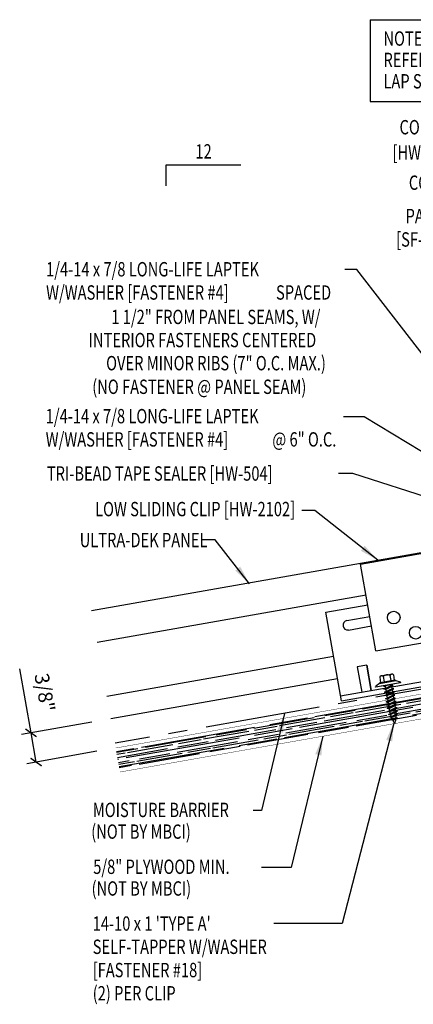
# Model space of a CAD drawing. Extents: x 7.4 to 38.1, y 8.2 to 36.9.
# Drawn here: x 7.4 to 17.7, y 9.2 to 34.9 of the extents above; entities that cross this region are included whole.
import ezdxf
from ezdxf.enums import TextEntityAlignment as Align

# ---------------------------------------------------------------- set-up
doc = ezdxf.new("R2010")
doc.units = 0
doc.header["$LTSCALE"] = 4
doc.header["$MEASUREMENT"] = 0
doc.linetypes.add('CENTER2', pattern=[1.125, 0.75, -0.125, 0.125, -0.125])
doc.layers.get('0').update_dxf_attribs({"linetype": 'CONTINUOUS'})
doc.layers.get('DEFPOINTS').update_dxf_attribs({"linetype": 'CONTINUOUS'})
for name, color, linetype in [('brickhatch', 8, 'CONTINUOUS'), ('CLIP', 5, 'CONTINUOUS'), ('FASTENER', 9, 'CONTINUOUS'), ('MARK', 1, 'CONTINUOUS'), ('PANEL', 11, 'CONTINUOUS'), ('TEXT', 2, 'CONTINUOUS'), ('THERMAL', 3, 'CONTINUOUS'), ('WOOD', 3, 'CONTINUOUS')]:
    doc.layers.add(name, color=color, linetype=linetype)
doc.styles.add('TEXT1', font='ROMANS.shx', dxfattribs={"width": 0.75, "height": 0.375})
doc.dimstyles.new('DETAIL', dxfattribs={"dimscale": 4, "dimtxt": 0.09375, "dimasz": 0.0625, "dimexe": 0.0625, "dimexo": 0.125, "dimgap": 0.0625, "dimtad": 1, "dimdec": 4, "dimzin": 3, "dimdsep": 46, "dimlunit": 4, "dimtxsty": 'TEXT1', "dimblk": 'ARCHTICK', "dimcen": 0.0625, "dimclrd": 7, "dimclre": 7, "dimclrt": 2, "dimadec": 0, "dimazin": 0, "dimtfac": 0.59375, "dimtdec": 4, "dimtmove": 0, "dimatfit": 3, "dimfxl": 0, "dimfrac": 2, "dimtolj": 1, "dimtzin": 3, "dimarcsym": 0})
doc.dimstyles.new('DETAIL$7', dxfattribs={"dimscale": 4, "dimtxt": 0.09375, "dimasz": 0.125, "dimexe": 0.0625, "dimexo": 0.125, "dimgap": 0.0625, "dimtad": 1, "dimdec": 4, "dimzin": 3, "dimdsep": 46, "dimlunit": 4, "dimtxsty": 'TEXT1', "dimblk": 'ARCHTICK', "dimcen": 0.0625, "dimclrd": 7, "dimclre": 7, "dimclrt": 2, "dimadec": 0, "dimazin": 0, "dimtfac": 1, "dimtdec": 4, "dimtmove": 0, "dimatfit": 3, "dimfxl": 0, "dimfrac": 2, "dimtolj": 1, "dimtzin": 3, "dimarcsym": 0})

# ---------------------------------------------------------------- blocks, each defined once
blk = doc.blocks.new('FD-F4')
at = {"layer": 'TEXT', "style": 'TEXT1', "width": 0.75}
for s, p in [('1/4-14 x 7/8 LONG-LIFE LAPTEK', (0.0047, -0.0408)), ('W/WASHER [FASTENER #4]', (0.0047, -0.1926))]:
    blk.add_text(s, height=0.09375, dxfattribs=at).set_placement(p)
blk.add_attdef('(QUANTITY)', (1.4847, -0.1926), '', height=0.0938, dxfattribs=at)
blk = doc.blocks.new('st10')
at = {"layer": 'FASTENER'}
for p, q in [((-0.181, 0.276), (-0.181, 0.137)), ((-0.135, 0.302), (0.135, 0.302)), ((-0.089, 0.276), (-0.089, 0.137)), ((0.089, 0.276), (0.089, 0.137)), ((0.181, 0.276), (0.181, 0.137)), ((-0.217, 0.114), (-0.326, 0.059)), ((-0.326, 0.059), (-0.326, 0.049)), ((-0.326, 0.049), (0.326, 0.049)), ((-0.217, 0.114), (0.217, 0.114)), ((-0.193, 0.137), (0.193, 0.137)), ((-0.193, 0.119), (0.193, 0.119)), ((-0.181, 0.137), (0.181, 0.137)), ((-0.129, 0.035), (-0.124, 0.037)), ((-0.096, 0.017), (-0.129, 0.035)), ((-0.129, -0.049), (0.096, 0.015)), ((-0.124, 0.037), (-0.08, 0.037)), ((-0.096, 0.017), (-0.025, 0.037)), ((-0.08, 0.037), (0.08, 0.037)), ((-0.08, 0.021), (-0.08, -0.035)), ((0.08, 0.037), (0.08, 0.011)), ((0.129, -0.003), (0.096, 0.015)), ((0.217, 0.114), (0.326, 0.059)), ((0.326, 0.059), (0.326, 0.049)), ((-0.096, -0.068), (-0.129, -0.049)), ((-0.129, -0.134), (0.096, -0.069)), ((-0.096, -0.152), (-0.129, -0.134)), ((-0.129, -0.218), (0.096, -0.154)), ((-0.096, -0.237), (-0.129, -0.218)), ((-0.129, -0.303), (0.096, -0.238)), ((-0.096, -0.068), (0.129, -0.004)), ((-0.096, -0.152), (0.129, -0.088)), ((-0.096, -0.237), (0.129, -0.172)), ((-0.096, -0.321), (0.129, -0.257)), ((-0.08, -0.063), (-0.08, -0.12)), ((-0.08, -0.148), (-0.08, -0.204)), ((-0.08, -0.232), (-0.08, -0.288)), ((0.08, -0.016), (0.08, -0.074)), ((0.08, -0.102), (0.08, -0.158)), ((0.08, -0.186), (0.08, -0.243)), ((0.129, -0.088), (0.096, -0.069)), ((0.129, -0.172), (0.096, -0.154)), ((0.129, -0.257), (0.096, -0.238)), ((-0.096, -0.321), (-0.129, -0.303)), ((-0.129, -0.387), (0.096, -0.323)), ((-0.096, -0.406), (-0.129, -0.387)), ((-0.129, -0.471), (0.096, -0.407)), ((-0.096, -0.49), (-0.129, -0.471)), ((-0.129, -0.556), (0.096, -0.491)), ((-0.096, -0.406), (0.129, -0.341)), ((-0.096, -0.49), (0.129, -0.426)), ((-0.096, -0.575), (0.129, -0.51)), ((-0.08, -0.317), (-0.08, -0.373)), ((-0.08, -0.401), (-0.08, -0.457)), ((-0.08, -0.485), (-0.08, -0.542)), ((0.08, -0.27), (0.08, -0.327)), ((0.08, -0.355), (0.08, -0.412)), ((0.08, -0.44), (0.08, -0.496)), ((0.129, -0.341), (0.096, -0.323)), ((0.129, -0.426), (0.096, -0.407)), ((0.129, -0.51), (0.096, -0.491)), ((-0.096, -0.575), (-0.129, -0.556)), ((-0.129, -0.64), (0.096, -0.576)), ((-0.096, -0.659), (-0.129, -0.64)), ((-0.121, -0.722), (0.092, -0.662)), ((-0.088, -0.741), (-0.121, -0.722)), ((-0.096, -0.659), (0.129, -0.595)), ((-0.095, -0.799), (0.071, -0.752)), ((-0.088, -0.741), (0.125, -0.68)), ((-0.08, -0.57), (-0.08, -0.626)), ((-0.061, -0.818), (0.104, -0.771)), ((0.104, -0.771), (0.071, -0.752)), ((0.08, -0.524), (0.08, -0.58)), ((0.125, -0.68), (0.092, -0.662)), ((0.129, -0.595), (0.096, -0.576)), ((-0.061, -0.818), (-0.095, -0.799)), ((-0.063, -0.877), (0.034, -0.847)), ((-0.029, -0.895), (-0.063, -0.877)), ((-0.029, -0.895), (0.068, -0.866)), ((0.068, -0.866), (0.034, -0.847))]:
    blk.add_line(p, q, dxfattribs=at)
blk.add_lwpolyline([(-0.331, 0.037), (-0.331, 0.049), (0.331, 0.049), (0.331, 0.037)], close=True, dxfattribs=at)
for centre, radius, start, end in [((-0.135, 0.25), 0.0527, 29.8754, 150.1246), ((0, 0.138), 0.164, 56.9974, 123.0026), ((0.135, 0.25), 0.0527, 29.8754, 150.1246), ((-0.193, 0.128), 0.00894, 90, 270), ((0.193, 0.128), 0.00894, 270, 90), ((0.676, -0.642), 0.757, 180.9696, 185.1765), ((0.676, -0.642), 0.757, 187.255, 191.3837), ((-0.676, -0.642), 0.757, 351.6648, 356.0901), ((-0.676, -0.642), 0.757, 358.2537, 2.5109), ((0.676, -0.642), 0.757, 193.4363, 197.6723), ((0.676, -0.642), 0.757, 199.1495, 206.7351), ((-0.676, -0.642), 0.757, 333.2649, 342.2085), ((-0.676, -0.642), 0.757, 343.5473, 349.3968)]:
    blk.add_arc(centre, radius, start, end, dxfattribs=at)
blk = doc.blocks.new('FD-F18')
at = {"layer": 'TEXT', "style": 'TEXT1', "width": 0.75}
for s, p in [("14-10 x 1 'TYPE A'", (0.0047, -0.0408)), ('SELF-TAPPER W/WASHER', (0.0047, -0.1926)), ('[FASTENER #18]', (0.0047, -0.3444))]:
    blk.add_text(s, height=0.09375, dxfattribs=at).set_placement(p)
blk.add_attdef('(QUANTITY)', (0.0047, -0.4962), '', height=0.0938, dxfattribs=at)
blk = doc.blocks.new('slopl1')
at = {"layer": 'MARK', "color": 6}
blk.add_lwpolyline([(0, 0), (0, 0.1368), (0.4871, 0.1368)], dxfattribs=at)
at = {"layer": 'MARK', "color": 2, "style": 'TEXT1', "width": 0.75}
blk.add_text('12', height=0.09375, dxfattribs=at).set_placement((0.1909, 0.1779))
blk.add_attdef('SLOPL1', text='', height=0.0938, dxfattribs=at).set_placement((-0.0549, 0.0243), align=Align.RIGHT)
blk = doc.blocks.new('A$C168C26B2')
at = {"layer": 'CLIP'}
for p, q in [((-4.42, 2.001), (-2.266, 2.381)), ((-2.266, 2.381), (-1.866, 0.113)), ((-4.02, -0.266), (-4.42, 2.001)), ((-2.079, 1.32), (-0.897, 1.528)), ((-0.897, 1.528), (-0.49, -0.785)), ((-2.025, 1.012), (-1.417, 1.119)), ((-5.329, 0.747), (-4.232, 0.94)), ((-1.982, 0.766), (-1.373, 0.873)), ((-4.921, -1.566), (-5.329, 0.747)), ((-4.778, 0.527), (-4.178, 0.632)), ((-4.734, 0.28), (-4.135, 0.386)), ((-4.02, -0.266), (-1.866, 0.113)), ((-1.184, -0.096), (-1.43, -0.14)), ((-1.43, -0.14), (-1.313, -0.803)), ((-1.067, -0.759), (-1.184, -0.096)), ((-4.943, -1.443), (-0.511, -0.661)), ((-4.261, -0.639), (-4.507, -0.682)), ((-4.507, -0.682), (-4.39, -1.345)), ((-4.261, -0.639), (-4.144, -1.302)), ((-4.144, -1.302), (-4.261, -0.639)), ((-4.921, -1.566), (-0.49, -0.785))]:
    blk.add_line(p, q, dxfattribs=at)
for centre in [(-2.603, 0.773), (-3.553, 0.606), (-2.981, 0.21)]:
    blk.add_circle(centre, 0.165, dxfattribs=at)
for centre, start, end in [((-1.395, 0.996), 280, 100), ((-4.756, 0.404), 100, 280)]:
    blk.add_arc(centre, 0.125, start, end, dxfattribs=at)
blk = doc.blocks.new('_ArchTick')
at = {"color": 0, "linetype": 'ByBlock', "const_width": 0.15}
blk.add_lwpolyline([(-0.5, -0.5), (0.5, 0.5)], dxfattribs=at)
blk = doc.blocks.new('*D39')
at = {"layer": 'DEFPOINTS', "color": 0}
for p in [(9.773, 16.624), (7.692, 16.257), (9.908, 15.862)]:
    blk.add_point(p, dxfattribs=at)
at = {"layer": 'TEXT', "color": 7, "lineweight": -2}
for p, q in [((7.692, 16.257), (7.396, 17.932)), ((9.281, 16.538), (7.445, 16.214)), ((7.826, 15.495), (7.692, 16.257)), ((9.415, 15.776), (7.58, 15.452))]:
    blk.add_line(p, q, dxfattribs=at)
at = {"layer": 'TEXT', "color": 7, "lineweight": -2, "xscale": 0.25, "yscale": 0.25, "zscale": 0.25}
for p, rotation in [((7.692, 16.257), 100.0000000000009), ((7.826, 15.495), 280.0000000000009)]:
    blk.add_blockref('_ArchTick', p, dxfattribs=dict(at, rotation=rotation))
at = {"layer": 'TEXT', "color": 2, "insert": (8.05, 17.311), "char_height": 0.375, "attachment_point": 5, "rotation": 280, "style": 'TEXT1'}
blk.add_mtext('\\A1;3/8"', dxfattribs=at)
blk = doc.blocks.new('A$C30686E82')
for p, q in [((-2.715, 0.761), (3.437, 0.761)), ((-2.715, 0.761), (-2.715, -1.379)), ((3.437, 0.761), (3.437, -1.379)), ((-2.715, -1.379), (3.437, -1.379))]:
    blk.add_line(p, q)
at = {"layer": 'TEXT', "style": 'TEXT1', "width": 0.75}
for s, p in [('NOTE:', (-2.368, 0.081)), ('REFERENCE TYPICAL TRIM', (-2.368, -0.477)), ('LAP SECTIONS', (-2.368, -1.035))]:
    blk.add_text(s, height=0.375, dxfattribs=at).set_placement(p)

msp = doc.modelspace()

# ---------------------------------------------------------------- hatches: boundary and pattern name
at = {"layer": 'brickhatch'}
h = msp.add_hatch(dxfattribs=at)
h.set_pattern_fill('AR-RROOF', color=256, scale=0.2, angle=10, style=0)
h.set_pattern_definition([(10, (-2.39196, -2.24417), (0.3985858, 0.2733667), [3, -0.4, 1, -0.2]), (10, (-2.14737, -2.0995), (-0.243152, 0.2272292), [0.6, -0.066, 1.2, -0.15]), (10, (-2.323, -2.05938), (1.0009312, 0.31255834), [1.6, -0.28, 0.8, -0.2])])
h.paths.add_polyline_path([(24.21603, 17.73808), (24.10533, 18.36589), (9.90768, 15.86246), (10.01838, 15.23465)])

# ---------------------------------------------------------------- linework, layer by layer
at = {"layer": 'PANEL'}
for p, q in [((16.44401, 19.85584), (9.42186, 18.61765)), ((15.59639, 18.25027), (9.67087, 17.20544))]:
    msp.add_line(p, q, dxfattribs=at)
for points in [[(9.27496, 19.4508), (23.47261, 21.95423)], [(15.69885, 17.66923), (9.77333, 16.6244)]]:
    msp.add_lwpolyline(points, dxfattribs=at)
at = {"layer": 'THERMAL', "linetype": 'CENTER2'}
msp.add_line((24.08362, 18.48899), (9.88597, 15.98556), dxfattribs=at)
at = {"layer": 'WOOD', "color": 3, "const_width": 0.01}
msp.add_lwpolyline([(10.01838, 15.23465), (24.21603, 17.73808), (24.10533, 18.36589), (9.90768, 15.86246)], dxfattribs=at)

# ---------------------------------------------------------------- block references
msp.add_blockref('A$C30686E82', (19.26551, 34.12268))
at = {"layer": 'FASTENER', "rotation": 10.00000000000061}
msp.add_blockref('st10', (17.0263, 17.47096), dxfattribs=at)
at = {"layer": 'MARK', "xscale": 4, "yscale": 4, "zscale": 4}
msp.add_blockref('slopl1', (11.22335, 30.5446), dxfattribs=at)
at = {"layer": 'TEXT', "xscale": 4, "yscale": 4, "zscale": 4}
for name, p, values in [('FD-F4', (8.06715, 28.34174), {'(QUANTITY)': ' SPACED'}), ('FD-F4', (8.05653, 24.50463), {'(QUANTITY)': '@ 6" O.C.'}), ('FD-F18', (9.28463, 11.25244), {'(QUANTITY)': '(2) PER CLIP'})]:
    msp.add_blockref(name, p, dxfattribs=at).add_auto_attribs(values)
at = {"layer": 'TEXT'}
msp.add_blockref('A$C168C26B2', (20.72101, 18.66315), dxfattribs=at)

# ---------------------------------------------------------------- texts
at = {"layer": 'TEXT', "style": 'TEXT1', "width": 0.75}
for s, p in [('CONT. URETHANE SEALANT', (22.26219, 31.88783)), ('[HW-54_]', (18.78173, 31.22545)), ('COUNTERFLASH [FL-341]', (22.04303, 30.43895)), ('PARAPET HIGH EAVE TRIM', (22.12498, 29.56835)), ('[SF-__]', (18.49226, 28.95572)), ('1 1/2" FROM PANEL SEAMS, W/', (15.25236, 26.9327)), ('INTERIOR FASTENERS CENTERED ', (15.22802, 26.32904)), ('OVER MINOR RIBS (7" O.C. MAX.)', (15.39393, 25.7255)), ('(NO FASTENER @ PANEL SEAM)', (14.88443, 25.10878)), ('LOW SLIDING CLIP [HW-2102]', (14.59033, 21.91435)), ('ULTRA-DEK PANEL ', (12.38678, 21.10598))]:
    msp.add_text(s, height=0.375, dxfattribs=at).set_placement(p, align=Align.RIGHT)
for s, p in [('TRI-BEAD TAPE SEALER [HW-504]', (8.10524, 22.84362)), ('MOISTURE BARRIER', (9.30719, 14.05769)), ('(NOT BY MBCI)', (9.26522, 13.49067)), ('5/8" PLYWOOD MIN. ', (9.31699, 12.57243)), ('(NOT BY MBCI)', (9.27502, 12.00541))]:
    msp.add_text(s, height=0.375, dxfattribs=at).set_placement(p)

# ---------------------------------------------------------------- dimensions: what is measured, and where the dimension line sits
at = {"layer": 'TEXT'}
dim = msp.add_aligned_dim(p1=(9.90768, 15.86246), p2=(9.77333, 16.6244), distance=2.11375, text='3/8"', dimstyle='DETAIL', dxfattribs=at)
dim.commit()
dim.dimension.update_dxf_attribs({"geometry": '*D39', "text_midpoint": (8.04988, 17.311)})

# ---------------------------------------------------------------- leaders
for points in [[(21.01897, 22.13683), (16.19943, 28.36244), (15.89168, 28.36244)], [(18.47312, 23.24808), (16.39721, 24.50745), (15.8568, 24.50745)], [(20.65768, 21.55901), (16.10255, 23.02884), (15.72259, 23.02884)], [(16.7503, 20.7689), (15.10439, 22.06139), (14.76665, 22.06139)], [(13.39899, 20.15257), (12.50606, 21.29596), (12.16832, 21.29596)], [(14.31214, 16.76602), (13.71086, 14.23303), (13.49771, 14.23303)], [(17.17402, 16.53609), (15.81575, 11.27715), (14.03059, 11.27715)], [(15.31493, 16.16857), (14.48354, 12.74177), (13.71086, 12.74177)]]:
    msp.add_leader(points, dimstyle='DETAIL$7', dxfattribs=at)

doc.saveas('drawing.dxf')
